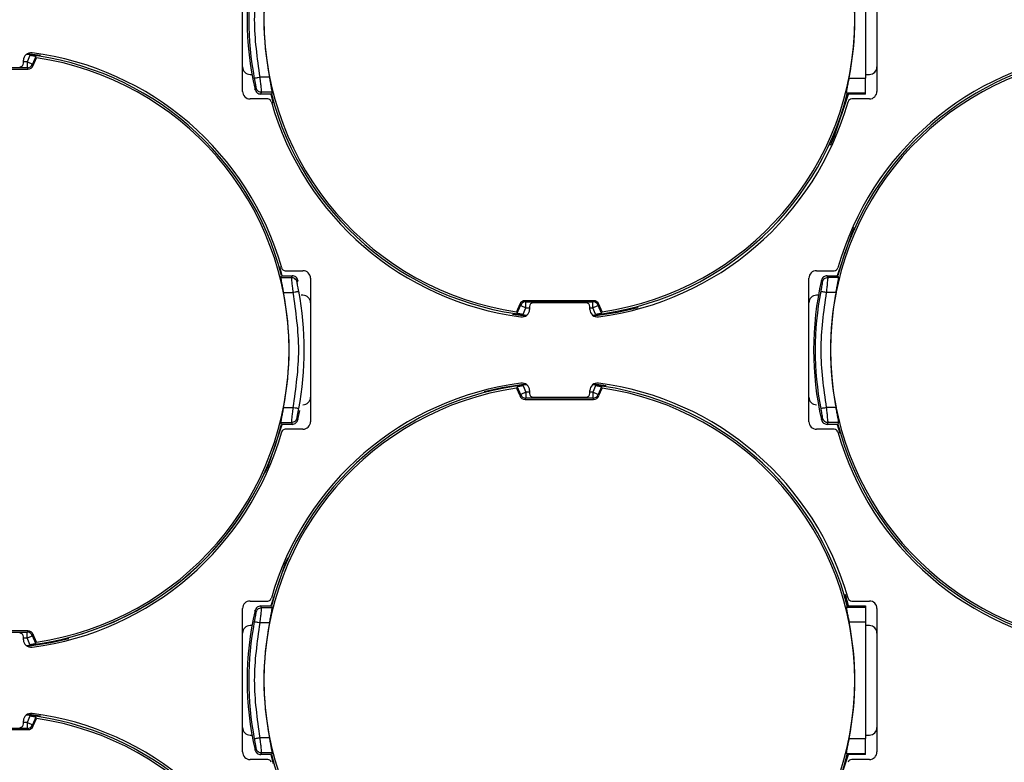
# Model space of a CAD drawing. Extents: x 7 to 113, y 1 to 88.
# Drawn here: x 50 to 52, y 38 to 39 of the extents above; entities that cross this region are included whole.
import ezdxf

# ---------------------------------------------------------------- set-up
doc = ezdxf.new("R2010")
doc.units = 0
doc.header["$MEASUREMENT"] = 0
doc.layers.add('OBJECT', color=7, linetype='CONTINUOUS')

msp = doc.modelspace()

# ---------------------------------------------------------------- linework, layer by layer
at = {"layer": 'OBJECT'}
for p, q in [((50.7059, 39.1853), (50.7059, 39.3753)), ((51.5459, 39.3753), (51.5459, 39.1853)), ((51.5309, 39.3575), (51.5309, 39.203)), ((50.4242, 39.2329), (50.4206, 39.2243)), ((50.4385, 39.2328), (50.4209, 39.2352)), ((50.4321, 39.2314), (50.4279, 39.2212)), ((50.4289, 39.2198), (50.433, 39.2297)), ((50.433, 39.2297), (50.4321, 39.2314)), ((50.433, 39.2297), (50.4321, 39.2314)), ((50.3312, 39.2149), (50.4216, 39.2149)), ((50.4206, 39.2164), (50.3322, 39.2164)), ((50.4159, 39.2228), (50.4159, 39.2265)), ((50.4206, 39.2243), (50.4159, 39.2243)), ((50.4206, 39.2243), (50.4206, 39.2164)), ((50.4206, 39.2164), (50.4216, 39.2149)), ((50.4289, 39.2198), (50.4279, 39.2212)), ((50.7159, 39.2078), (50.7184, 39.2078)), ((50.7416, 39.204), (50.7292, 39.204)), ((51.5089, 39.203), (51.5309, 39.203)), ((51.5309, 39.2078), (51.5359, 39.2078)), ((51.5309, 39.1833), (51.5309, 39.203)), ((50.7224, 39.188), (50.7234, 39.1905)), ((50.7392, 39.1753), (50.7159, 39.1753)), ((50.7301, 39.1818), (50.7311, 39.1844)), ((50.7442, 39.1818), (50.7301, 39.1818)), ((50.7451, 39.1844), (50.7311, 39.1844)), ((50.7433, 39.1818), (50.7466, 39.1701)), ((51.5054, 39.1833), (51.5066, 39.1818)), ((51.5054, 39.1833), (51.5309, 39.1833)), ((51.5309, 39.1818), (51.5066, 39.1818)), ((51.5359, 39.1753), (51.5125, 39.1753)), ((51.5309, 39.1818), (51.5309, 39.1833)), ((50.7584, 38.9412), (50.7552, 38.953)), ((50.7576, 38.9412), (50.7717, 38.9412)), ((50.7625, 38.9478), (50.7859, 38.9478)), ((50.7717, 38.9412), (50.7707, 38.9386)), ((51.4659, 38.9478), (51.4892, 38.9478)), ((51.4811, 38.9386), (51.4801, 38.9412)), ((51.4801, 38.9412), (51.4942, 38.9412)), ((50.7567, 38.9386), (50.7707, 38.9386)), ((50.7793, 38.9351), (50.7784, 38.9325)), ((50.7793, 38.9351), (50.7784, 38.9325)), ((50.7959, 38.9378), (50.7959, 38.7478)), ((51.4559, 38.7478), (51.4559, 38.9378)), ((51.4734, 38.9325), (51.4724, 38.9351)), ((51.4951, 38.9386), (51.4811, 38.9386)), ((50.7601, 38.919), (50.7725, 38.919)), ((50.7859, 38.9153), (50.7834, 38.9153)), ((51.4684, 38.9153), (51.4659, 38.9153)), ((51.4916, 38.919), (51.4792, 38.919)), ((51.0729, 38.9033), (51.0687, 38.8933)), ((51.0697, 38.8916), (51.0739, 38.9018)), ((51.0729, 38.9033), (51.0739, 38.9018)), ((51.1706, 38.9081), (51.0802, 38.9081)), ((51.0811, 38.9066), (51.0802, 38.9081)), ((51.0811, 38.9066), (51.1696, 38.9066)), ((51.0811, 38.8988), (51.0811, 38.9066)), ((51.1609, 38.9053), (51.0909, 38.9053)), ((51.1706, 38.9081), (51.1696, 38.9066)), ((51.1696, 38.8988), (51.1696, 38.9066)), ((51.1768, 38.9018), (51.1778, 38.9033)), ((51.1811, 38.8916), (51.1768, 38.9018)), ((51.182, 38.8933), (51.1778, 38.9033)), ((51.0633, 38.8903), (51.0809, 38.8878)), ((51.0687, 38.8933), (51.0697, 38.8916)), ((51.0776, 38.8902), (51.0811, 38.8988)), ((51.0811, 38.8988), (51.0859, 38.8988)), ((51.0859, 38.9003), (51.0859, 38.8965)), ((51.1659, 38.8965), (51.1659, 38.9003)), ((51.1659, 38.8988), (51.1696, 38.8988)), ((51.1731, 38.8902), (51.1696, 38.8988)), ((51.1811, 38.8916), (51.182, 38.8933)), ((51.1873, 38.7955), (51.1709, 38.7977)), ((51.0697, 38.7939), (51.0687, 38.7922)), ((51.0687, 38.7922), (51.0729, 38.7823)), ((51.0697, 38.7939), (51.0739, 38.7837)), ((51.0729, 38.7823), (51.0739, 38.7837)), ((51.0776, 38.7954), (51.0811, 38.7868)), ((51.0811, 38.7868), (51.0811, 38.7789)), ((51.0859, 38.7868), (51.0811, 38.7868)), ((51.0859, 38.789), (51.0859, 38.7853)), ((51.1659, 38.7853), (51.1659, 38.789)), ((51.1696, 38.7868), (51.1659, 38.7868)), ((51.1731, 38.7954), (51.1696, 38.7868)), ((51.1696, 38.7868), (51.1696, 38.7789)), ((51.1811, 38.7939), (51.1768, 38.7837)), ((51.1778, 38.7823), (51.1768, 38.7837)), ((51.1778, 38.7823), (51.182, 38.7922)), ((51.182, 38.7922), (51.1811, 38.7939)), ((51.0802, 38.7774), (51.0811, 38.7789)), ((51.0802, 38.7774), (51.1706, 38.7774)), ((51.1696, 38.7789), (51.0811, 38.7789)), ((51.0909, 38.7803), (51.1609, 38.7803)), ((51.1696, 38.7789), (51.1706, 38.7774)), ((50.7601, 38.7665), (50.7725, 38.7665)), ((50.7793, 38.7505), (50.7819, 38.7626)), ((51.4916, 38.7665), (51.4792, 38.7665)), ((50.7567, 38.7469), (50.7707, 38.7469)), ((50.7707, 38.7469), (50.7717, 38.7443)), ((50.7784, 38.753), (50.7793, 38.7505)), ((50.7784, 38.753), (50.7793, 38.7505)), ((51.4724, 38.7505), (51.4734, 38.753)), ((51.4801, 38.7443), (51.4811, 38.7469)), ((51.4951, 38.7469), (51.4811, 38.7469)), ((50.7717, 38.7443), (50.7576, 38.7443)), ((50.7859, 38.7378), (50.7625, 38.7378)), ((51.4892, 38.7378), (51.4659, 38.7378)), ((51.4942, 38.7443), (51.4801, 38.7443)), ((51.4933, 38.7443), (51.4966, 38.7326)), ((50.7159, 38.5103), (50.7392, 38.5103)), ((51.5084, 38.5037), (51.5042, 38.519)), ((51.5125, 38.5103), (51.5359, 38.5103)), ((50.7059, 38.3103), (50.7059, 38.5003)), ((50.7234, 38.495), (50.7224, 38.4976)), ((50.7311, 38.5011), (50.7301, 38.5037)), ((50.7301, 38.5037), (50.7442, 38.5037)), ((50.7451, 38.5011), (50.7311, 38.5011)), ((51.5066, 38.5037), (51.5054, 38.5022)), ((51.5054, 38.5022), (51.5309, 38.5022)), ((51.5066, 38.5037), (51.5309, 38.5037)), ((51.5309, 38.5037), (51.5309, 38.5022)), ((51.5309, 38.5022), (51.5309, 38.4825)), ((51.5459, 38.5003), (51.5459, 38.3103)), ((50.7184, 38.4778), (50.7159, 38.4778)), ((50.7416, 38.4815), (50.7292, 38.4815)), ((51.5089, 38.4825), (51.5309, 38.4825)), ((51.5309, 38.4825), (51.5309, 38.328)), ((51.5359, 38.4778), (51.5309, 38.4778)), ((50.4216, 38.4706), (50.3312, 38.4706)), ((50.3322, 38.4691), (50.4206, 38.4691)), ((50.4159, 38.459), (50.4159, 38.4628)), ((50.4159, 38.4613), (50.4206, 38.4613)), ((50.4216, 38.4706), (50.4206, 38.4691)), ((50.4206, 38.4613), (50.4206, 38.4691)), ((50.4242, 38.4527), (50.4206, 38.4613)), ((50.4289, 38.4658), (50.4279, 38.4643)), ((50.4321, 38.4541), (50.4279, 38.4643)), ((50.433, 38.4558), (50.4289, 38.4658)), ((50.4321, 38.4541), (50.433, 38.4558)), ((50.4321, 38.4541), (50.433, 38.4558)), ((50.4242, 38.3579), (50.4206, 38.3493)), ((50.4385, 38.3578), (50.4209, 38.3602)), ((50.4321, 38.3564), (50.4279, 38.3462)), ((50.4289, 38.3448), (50.433, 38.3547)), ((50.433, 38.3547), (50.4321, 38.3564)), ((50.433, 38.3547), (50.4321, 38.3564)), ((50.433, 38.3547), (50.4321, 38.3564)), ((50.4206, 38.3414), (50.3322, 38.3414)), ((50.4159, 38.3478), (50.4159, 38.3515)), ((50.4206, 38.3493), (50.4159, 38.3493)), ((50.4206, 38.3493), (50.4206, 38.3414)), ((50.4206, 38.3414), (50.4216, 38.3399)), ((50.4289, 38.3448), (50.4279, 38.3462)), ((50.3312, 38.3399), (50.4216, 38.3399)), ((50.7159, 38.3328), (50.7184, 38.3328)), ((50.7416, 38.329), (50.7292, 38.329)), ((51.5089, 38.328), (51.5309, 38.328)), ((51.5309, 38.3328), (51.5359, 38.3328)), ((51.5309, 38.3083), (51.5309, 38.328)), ((50.7224, 38.313), (50.7234, 38.3155)), ((50.7301, 38.3068), (50.7311, 38.3094)), ((50.7442, 38.3068), (50.7301, 38.3068)), ((50.7451, 38.3094), (50.7311, 38.3094)), ((50.7433, 38.3068), (50.7466, 38.2951)), ((51.5054, 38.3083), (51.5066, 38.3068)), ((51.5054, 38.3083), (51.5309, 38.3083)), ((51.5309, 38.3068), (51.5066, 38.3068)), ((51.5309, 38.3068), (51.5309, 38.3083)), ((50.7392, 38.3003), (50.7159, 38.3003)), ((51.5359, 38.3003), (51.5125, 38.3003))]:
    msp.add_line(p, q, dxfattribs=at)
at = {"layer": 'OBJECT', "flags": 128}
for points in [[(50.4279, 39.2212), (50.4277, 39.2213), (50.4272, 39.2215), (50.4265, 39.2218), (50.4256, 39.2222), (50.4245, 39.2226), (50.4233, 39.2231), (50.422, 39.2237), (50.4206, 39.2243)], [(50.4279, 39.2212), (50.4277, 39.2213), (50.4272, 39.2215), (50.4265, 39.2218), (50.4256, 39.2222), (50.4245, 39.2226), (50.4233, 39.2231), (50.422, 39.2237), (50.4206, 39.2243)], [(51.4842, 39.1142), (51.4897, 39.1264), (51.5084, 39.1818)], [(51.5157, 39.005), (51.5121, 38.9967), (51.4933, 38.9412)], [(51.0739, 38.9018), (51.0741, 38.9017), (51.0745, 38.9015), (51.0752, 38.9012), (51.0761, 38.9009), (51.0772, 38.9004), (51.0784, 38.8999), (51.0798, 38.8994), (51.0811, 38.8988)], [(51.1696, 38.8988), (51.171, 38.8994), (51.1723, 38.8999), (51.1735, 38.9004), (51.1746, 38.9009), (51.1755, 38.9012), (51.1762, 38.9015), (51.1766, 38.9017), (51.1768, 38.9018)], [(51.1709, 38.8878), (51.2024, 38.8928), (51.2299, 38.8992)], [(51.0809, 38.7977), (51.0493, 38.7928), (51.0259, 38.7874)], [(51.0811, 38.7868), (51.0798, 38.7862), (51.0784, 38.7856), (51.0772, 38.7851), (51.0761, 38.7847), (51.0752, 38.7843), (51.0745, 38.784), (51.0741, 38.7838), (51.0739, 38.7837)], [(51.1768, 38.7837), (51.1766, 38.7838), (51.1762, 38.784), (51.1755, 38.7843), (51.1746, 38.7847), (51.1735, 38.7851), (51.1723, 38.7856), (51.171, 38.7862), (51.1696, 38.7868)], [(50.736, 38.6805), (50.7397, 38.6889), (50.7584, 38.7443)], [(50.7657, 38.5675), (50.7621, 38.5592), (50.7433, 38.5037)], [(50.4206, 38.4613), (50.422, 38.4619), (50.4233, 38.4624), (50.4245, 38.4629), (50.4256, 38.4634), (50.4265, 38.4637), (50.4272, 38.464), (50.4277, 38.4642), (50.4279, 38.4643)], [(50.4206, 38.4613), (50.422, 38.4619), (50.4233, 38.4624), (50.4245, 38.4629), (50.4256, 38.4634), (50.4265, 38.4637), (50.4272, 38.464), (50.4277, 38.4642), (50.4279, 38.4643)], [(50.4209, 38.4503), (50.4524, 38.4553), (50.4759, 38.4606)], [(50.4279, 38.3462), (50.4277, 38.3463), (50.4272, 38.3465), (50.4265, 38.3468), (50.4256, 38.3472), (50.4245, 38.3476), (50.4233, 38.3481), (50.422, 38.3487), (50.4206, 38.3493)], [(50.4279, 38.3462), (50.4277, 38.3463), (50.4272, 38.3465), (50.4265, 38.3468), (50.4256, 38.3472), (50.4245, 38.3476), (50.4233, 38.3481), (50.422, 38.3487), (50.4206, 38.3493)], [(50.4279, 38.3462), (50.4277, 38.3463), (50.4272, 38.3465), (50.4265, 38.3468), (50.4256, 38.3472), (50.4245, 38.3476), (50.4233, 38.3481), (50.422, 38.3487), (50.4206, 38.3493)], [(51.4842, 38.2392), (51.4897, 38.2514), (51.5084, 38.3068)]]:
    msp.add_lwpolyline(points, dxfattribs=at)
at = {"layer": 'OBJECT'}
for radius in [4.1842, 4.1714, 4.168, 4.0863, 4.0845, 4.08, 4.025]:
    msp.add_circle((51.8759, 37.9678), radius, dxfattribs=at)
for centre, radius, start, end in [((51.8759, 37.9678), 4.8375, 15.0652, 164.9349), ((51.1254, 39.2803), 0.3911, 98.3284, 261.6716), ((51.1254, 39.2803), 0.3911, 278.3284, 81.6716), ((51.1254, 39.2803), 0.4134, 167.0965, 192.9035), ((51.1254, 39.2803), 0.4113, 169.105, 190.895), ((51.1254, 39.2803), 0.3912, 348.6089, 11.3911), ((51.1254, 39.2803), 0.3912, 168.7605, 191.2395), ((50.4259, 39.2265), 0.01, 82.5767, 180), ((50.3764, 38.8428), 0.3937, 14.4775, 83.7327), ((50.3759, 38.8428), 0.397, 15.8805, 82.5767), ((50.3764, 38.8428), 0.3911, 278.3284, 81.6716), ((51.8754, 38.8428), 0.3911, 98.3284, 261.6716), ((51.8759, 38.8428), 0.397, 97.4233, 164.1195), ((51.8754, 38.8428), 0.3937, 96.2673, 165.5225), ((50.4109, 39.2228), 0.005, 270, 0), ((50.4206, 39.2243), 0.00789, 270.1132, 337.387), ((50.4216, 39.2228), 0.00789, 269.9159, 337.2032), ((50.7159, 39.2178), 0.01, 180, 270), ((51.5359, 39.2178), 0.01, 270, 0), ((50.7159, 39.1853), 0.01, 180, 270), ((50.7392, 39.1703), 0.005, 15.8805, 90), ((51.1254, 39.2803), 0.3937, 194.4775, 263.7327), ((51.1254, 39.2803), 0.3937, 276.4002, 345.5225), ((51.5125, 39.1703), 0.005, 90, 164.1195), ((51.5359, 39.1853), 0.01, 270, 0), ((51.1259, 39.2803), 0.397, 195.8805, 262.5767), ((51.1259, 39.2803), 0.397, 277.4233, 344.1195), ((50.7625, 38.9528), 0.005, 195.8805, 270), ((50.7859, 38.9378), 0.01, 0, 90), ((51.4659, 38.9378), 0.01, 90, 180), ((51.4892, 38.9528), 0.005, 270, 344.1195), ((51.8754, 38.8428), 0.4134, 167.0965, 192.9035), ((50.3764, 38.8428), 0.3912, 348.7605, 11.2395), ((50.3764, 38.8428), 0.4113, 349.105, 10.895), ((50.7859, 38.9053), 0.01, 0, 90), ((51.4659, 38.9053), 0.01, 90, 180), ((51.8754, 38.8428), 0.4113, 169.105, 190.895), ((51.8754, 38.8428), 0.3912, 168.7605, 191.2395), ((51.0802, 38.9002), 0.00789, 89.9159, 157.2032), ((51.0812, 38.8988), 0.00789, 90.1132, 157.3867), ((51.0909, 38.9003), 0.005, 90, 180), ((51.1609, 38.9003), 0.005, 0, 90), ((51.1696, 38.8988), 0.00789, 22.6133, 89.8868), ((51.1706, 38.9002), 0.00789, 22.7968, 90.0841), ((51.0759, 38.8965), 0.01, 262.5767, 0), ((51.1759, 38.8965), 0.01, 180, 277.4233), ((51.1259, 38.4053), 0.397, 97.4233, 164.1195), ((51.0759, 38.789), 0.01, 0, 97.4233), ((51.1759, 38.789), 0.01, 82.5767, 180), ((51.1259, 38.4053), 0.397, 15.8805, 82.5767), ((51.1254, 38.4053), 0.3911, 98.3284, 261.6716), ((51.1254, 38.4053), 0.3937, 96.2673, 165.5225), ((51.0812, 38.7868), 0.00789, 202.6138, 269.8863), ((51.0909, 38.7853), 0.005, 180, 270), ((51.1609, 38.7853), 0.005, 270, 0), ((51.1254, 38.4053), 0.3937, 14.4775, 83.5998), ((51.1696, 38.7868), 0.00789, 270.1137, 337.3862), ((51.1254, 38.4053), 0.3911, 278.3284, 81.6716), ((50.7859, 38.7803), 0.01, 270, 0), ((51.0802, 38.7853), 0.00789, 202.7968, 270.0841), ((51.1706, 38.7853), 0.00789, 269.9159, 337.2032), ((51.4659, 38.7803), 0.01, 180, 270), ((50.7859, 38.7478), 0.01, 270, 0), ((51.4659, 38.7478), 0.01, 180, 270), ((50.3764, 38.8428), 0.3937, 276.2673, 345.5225), ((50.3764, 38.8428), 0.3937, 277.1628, 345.5225), ((50.3759, 38.8428), 0.397, 277.4233, 344.1195), ((50.7625, 38.7328), 0.005, 90, 164.1195), ((51.4892, 38.7328), 0.005, 15.8805, 90), ((51.8759, 38.8428), 0.397, 195.8805, 262.5767), ((51.8754, 38.8428), 0.3937, 194.4775, 263.7327), ((50.7159, 38.5003), 0.01, 90, 180), ((50.7392, 38.5153), 0.005, 270, 344.1195), ((51.5125, 38.5153), 0.005, 195.8805, 270), ((51.5359, 38.5003), 0.01, 0, 90), ((51.1254, 38.4053), 0.4134, 167.0965, 192.9035), ((50.7159, 38.4678), 0.01, 90, 180), ((51.1254, 38.4053), 0.4113, 169.105, 190.895), ((51.1254, 38.4053), 0.3912, 168.7605, 191.2395), ((51.1254, 38.4053), 0.3912, 348.6089, 11.3911), ((51.5359, 38.4678), 0.01, 0, 90), ((50.4109, 38.4628), 0.005, 0, 90), ((50.4259, 38.459), 0.01, 180, 277.4233), ((50.4206, 38.4613), 0.00789, 22.6143, 89.8863), ((50.4216, 38.4627), 0.00789, 22.7968, 90.0841), ((50.4259, 38.3515), 0.01, 82.5767, 180), ((50.3764, 37.9678), 0.3937, 14.4775, 83.7327), ((50.3759, 37.9678), 0.397, 15.8805, 82.5767), ((50.3764, 37.9678), 0.3911, 278.3284, 81.6716), ((50.4109, 38.3478), 0.005, 270, 0), ((50.4206, 38.3493), 0.00789, 270.1137, 337.3857), ((50.4216, 38.3478), 0.00789, 269.9159, 337.2032), ((50.7159, 38.3428), 0.01, 180, 270), ((51.5359, 38.3428), 0.01, 270, 0), ((50.7159, 38.3103), 0.01, 180, 270), ((51.1254, 38.4053), 0.3937, 194.4775, 263.7327), ((51.1254, 38.4053), 0.3937, 276.4002, 345.5225), ((51.5359, 38.3103), 0.01, 270, 0), ((50.7392, 38.2953), 0.005, 15.8805, 90), ((51.5125, 38.2953), 0.005, 90, 164.1195)]:
    msp.add_arc(centre, radius, start, end, dxfattribs=at)
for centre, start_param, end_param in [((51.1254, 38.9675), 1.142409, 1.147796), ((50.3764, 39.1555), 4.284002, 4.289389), ((51.8754, 39.1555), 1.993797, 1.999183), ((50.3764, 38.53), 5.135389, 5.140776), ((51.8754, 38.53), 1.142409, 1.147796), ((51.1254, 38.718), 1.993797, 1.999183), ((51.1254, 38.0925), 1.142409, 1.147796)]:
    msp.add_ellipse(centre, major_axis=(0, 0.5221), ratio=0.800731, start_param=start_param, end_param=end_param, dxfattribs=at)
for points in [[(50.7292, 39.204), (50.7256, 39.2294), (50.7183, 39.2803), (50.7256, 39.3311), (50.7292, 39.3565)], [(51.4792, 38.7665), (51.4756, 38.7919), (51.4683, 38.8428), (51.4756, 38.8936), (51.4792, 38.919)], [(50.7292, 38.329), (50.7256, 38.3544), (50.7183, 38.4053), (50.7256, 38.4561), (50.7292, 38.4815)]]:
    msp.add_open_spline(points, degree=3, dxfattribs=at)
for points, knots in [([(50.4321, 39.2314), (50.432, 39.2315), (50.4317, 39.2316), (50.4304, 39.2319), (50.4284, 39.2323), (50.4262, 39.2326), (50.4247, 39.2328), (50.4242, 39.2329)], [0, 0, 0, 0, 0.212324, 0.424604, 0.638363, 0.857832, 1, 1, 1, 1]), ([(50.4321, 39.2314), (50.432, 39.2315), (50.4317, 39.2316), (50.4304, 39.2319), (50.4284, 39.2323), (50.4262, 39.2326), (50.4247, 39.2328), (50.4242, 39.2329)], [0, 0, 0, 0, 0.212324, 0.424604, 0.638363, 0.857832, 1, 1, 1, 1]), ([(50.7292, 39.204), (50.7282, 39.2038), (50.7263, 39.2034), (50.7238, 39.203), (50.722, 39.2026), (50.7216, 39.2026), (50.7215, 39.2025)], [0, 0, 0, 0, 0.249994, 0.500001, 0.750004, 1, 1, 1, 1]), ([(50.7215, 39.2025), (50.7218, 39.201), (50.7223, 39.1981), (50.723, 39.1943), (50.7234, 39.1914), (50.7234, 39.1908), (50.7234, 39.1905)], [0, 0, 0, 0, 0.253138, 0.503648, 0.75311, 1, 1, 1, 1]), ([(50.7311, 39.1844), (50.7311, 39.1849), (50.7311, 39.1858), (50.7307, 39.1902), (50.7302, 39.1952), (50.7297, 39.1998), (50.7294, 39.2026), (50.7292, 39.204)], [0, 0, 0, 0, 0.243522, 0.500745, 0.717182, 0.850384, 1, 1, 1, 1]), ([(50.7451, 39.1844), (50.7451, 39.1848), (50.7451, 39.1856), (50.7445, 39.1893), (50.7435, 39.1945), (50.7425, 39.1997), (50.7419, 39.2029), (50.7416, 39.204)], [0, 0, 0, 0, 0.219354, 0.438627, 0.660334, 0.887771, 1, 1, 1, 1]), ([(51.5089, 39.203), (51.5084, 39.2008), (51.5075, 39.1963), (51.5063, 39.1903), (51.5055, 39.1859), (51.5053, 39.1838), (51.5054, 39.1834), (51.5054, 39.1833)], [0, 0, 0, 0, 0.22769, 0.455467, 0.680543, 0.899725, 1, 1, 1, 1]), ([(50.7224, 39.188), (50.7227, 39.1871), (50.7233, 39.1854), (50.7251, 39.1834), (50.7274, 39.1821), (50.7292, 39.1819), (50.7301, 39.1818)], [0, 0, 0, 0, 0.251373, 0.502763, 0.75375, 1, 1, 1, 1]), ([(50.7234, 39.1905), (50.7237, 39.1896), (50.7244, 39.1877), (50.7264, 39.1858), (50.7287, 39.1846), (50.7303, 39.1845), (50.7311, 39.1844)], [0, 0, 0, 0, 0.279712, 0.559444, 0.779725, 1, 1, 1, 1]), ([(50.7793, 38.9351), (50.779, 38.9359), (50.7785, 38.9376), (50.7766, 38.9396), (50.7743, 38.9409), (50.7725, 38.9411), (50.7717, 38.9412)], [0, 0, 0, 0, 0.251373, 0.502763, 0.75375, 1, 1, 1, 1]), ([(50.7793, 38.9351), (50.779, 38.9359), (50.7785, 38.9376), (50.7766, 38.9396), (50.7743, 38.9409), (50.7725, 38.9411), (50.7717, 38.9412)], [0, 0, 0, 0, 0.251373, 0.502763, 0.75375, 1, 1, 1, 1]), ([(51.4801, 38.9412), (51.4792, 38.9411), (51.4774, 38.9409), (51.4751, 38.9396), (51.4733, 38.9376), (51.4727, 38.9359), (51.4724, 38.9351)], [0, 0, 0, 0, 0.250045, 0.500092, 0.75043, 1, 1, 1, 1]), ([(50.7567, 38.9386), (50.7566, 38.9382), (50.7566, 38.9375), (50.7572, 38.9337), (50.7582, 38.9286), (50.7592, 38.9234), (50.7599, 38.9201), (50.7601, 38.919)], [0, 0, 0, 0, 0.2193536, 0.4386282, 0.6603343, 0.8877686, 1, 1, 1, 1]), ([(50.7567, 38.9386), (50.7566, 38.9382), (50.7566, 38.9375), (50.7572, 38.9337), (50.7582, 38.9286), (50.7592, 38.9234), (50.7599, 38.9201), (50.7601, 38.919)], [0, 0, 0, 0, 0.2193536, 0.4386282, 0.6603343, 0.8877686, 1, 1, 1, 1]), ([(50.7707, 38.9386), (50.7707, 38.9382), (50.7706, 38.9372), (50.771, 38.9328), (50.7716, 38.9278), (50.7721, 38.9232), (50.7724, 38.9205), (50.7725, 38.919)], [0, 0, 0, 0, 0.243522, 0.500746, 0.71718, 0.850381, 1, 1, 1, 1]), ([(50.7784, 38.9325), (50.778, 38.9334), (50.7774, 38.9353), (50.7753, 38.9373), (50.773, 38.9384), (50.7715, 38.9386), (50.7707, 38.9386)], [0, 0, 0, 0, 0.279713, 0.559441, 0.779716, 1, 1, 1, 1]), ([(50.7707, 38.9386), (50.7707, 38.9382), (50.7706, 38.9372), (50.771, 38.9328), (50.7716, 38.9278), (50.7721, 38.9232), (50.7724, 38.9205), (50.7725, 38.919)], [0, 0, 0, 0, 0.243522, 0.500746, 0.71718, 0.850381, 1, 1, 1, 1]), ([(50.7784, 38.9325), (50.778, 38.9334), (50.7774, 38.9353), (50.7753, 38.9373), (50.773, 38.9384), (50.7715, 38.9386), (50.7707, 38.9386)], [0, 0, 0, 0, 0.279713, 0.559441, 0.779716, 1, 1, 1, 1]), ([(50.7803, 38.9205), (50.78, 38.922), (50.7794, 38.925), (50.7788, 38.9287), (50.7783, 38.9317), (50.7783, 38.9322), (50.7784, 38.9325)], [0, 0, 0, 0, 0.253135, 0.503645, 0.753108, 1, 1, 1, 1]), ([(50.7803, 38.9205), (50.78, 38.922), (50.7794, 38.925), (50.7788, 38.9287), (50.7783, 38.9317), (50.7783, 38.9322), (50.7784, 38.9325)], [0, 0, 0, 0, 0.253135, 0.503645, 0.753108, 1, 1, 1, 1]), ([(51.4734, 38.9325), (51.4734, 38.9322), (51.4734, 38.9317), (51.473, 38.9287), (51.4723, 38.925), (51.4718, 38.922), (51.4715, 38.9205)], [0, 0, 0, 0, 0.246922, 0.496356, 0.746887, 1, 1, 1, 1]), ([(51.4811, 38.9386), (51.4801, 38.9385), (51.4781, 38.9383), (51.4757, 38.9367), (51.4741, 38.9347), (51.4736, 38.9332), (51.4734, 38.9325)], [0, 0, 0, 0, 0.2797117, 0.5594413, 0.779721, 1, 1, 1, 1]), ([(51.4792, 38.919), (51.4794, 38.9205), (51.4797, 38.9232), (51.4802, 38.9278), (51.4807, 38.9328), (51.4811, 38.9372), (51.4811, 38.9382), (51.4811, 38.9386)], [0, 0, 0, 0, 0.149621, 0.28282, 0.499246, 0.756478, 1, 1, 1, 1]), ([(51.4916, 38.919), (51.4921, 38.9213), (51.493, 38.9258), (51.4941, 38.9317), (51.4949, 38.9362), (51.4952, 38.9382), (51.4951, 38.9385), (51.4951, 38.9386)], [0, 0, 0, 0, 0.232854, 0.465796, 0.696044, 0.920402, 1, 1, 1, 1]), ([(50.7725, 38.919), (50.7735, 38.9192), (50.7755, 38.9196), (50.778, 38.9201), (50.7798, 38.9204), (50.7801, 38.9205), (50.7803, 38.9205)], [0, 0, 0, 0, 0.24999, 0.499997, 0.750005, 1, 1, 1, 1]), ([(50.7725, 38.919), (50.7735, 38.9192), (50.7755, 38.9196), (50.778, 38.9201), (50.7798, 38.9204), (50.7801, 38.9205), (50.7803, 38.9205)], [0, 0, 0, 0, 0.24999, 0.499997, 0.750005, 1, 1, 1, 1]), ([(50.7725, 38.919), (50.7762, 38.8936), (50.7835, 38.8428), (50.7762, 38.7919), (50.7725, 38.7665)], [0, 0, 0, 0, 0.4999998, 1, 1, 1, 1]), ([(50.7725, 38.919), (50.7762, 38.8936), (50.7835, 38.8428), (50.7762, 38.7919), (50.7725, 38.7665)], [0, 0, 0, 0, 0.4999998, 1, 1, 1, 1]), ([(51.4715, 38.9205), (51.4716, 38.9205), (51.472, 38.9204), (51.4738, 38.9201), (51.4763, 38.9196), (51.4782, 38.9192), (51.4792, 38.919)], [0, 0, 0, 0, 0.249996, 0.5, 0.750008, 1, 1, 1, 1]), ([(51.0697, 38.8916), (51.0698, 38.8916), (51.07, 38.8914), (51.0714, 38.8911), (51.0734, 38.8908), (51.0756, 38.8904), (51.077, 38.8903), (51.0776, 38.8902)], [0, 0, 0, 0, 0.212321, 0.424605, 0.638369, 0.857832, 1, 1, 1, 1]), ([(51.1731, 38.8902), (51.1741, 38.8903), (51.1759, 38.8905), (51.1783, 38.8909), (51.1801, 38.8913), (51.1809, 38.8915), (51.181, 38.8916), (51.1811, 38.8916)], [0, 0, 0, 0, 0.230259, 0.460751, 0.685096, 0.901801, 1, 1, 1, 1]), ([(51.0776, 38.7954), (51.0767, 38.7952), (51.0748, 38.795), (51.0724, 38.7946), (51.0706, 38.7942), (51.0698, 38.794), (51.0697, 38.7939), (51.0697, 38.7939)], [0, 0, 0, 0, 0.230258, 0.46075, 0.685095, 0.901802, 1, 1, 1, 1]), ([(51.1811, 38.7939), (51.1809, 38.794), (51.1807, 38.7941), (51.1793, 38.7944), (51.1773, 38.7948), (51.1752, 38.7951), (51.1737, 38.7953), (51.1731, 38.7954)], [0, 0, 0, 0, 0.212323, 0.424605, 0.638373, 0.857832, 1, 1, 1, 1]), ([(50.7601, 38.7665), (50.7597, 38.7643), (50.7588, 38.7598), (50.7576, 38.7538), (50.7568, 38.7494), (50.7566, 38.7474), (50.7566, 38.747), (50.7567, 38.7469)], [0, 0, 0, 0, 0.232855, 0.465796, 0.696043, 0.920402, 1, 1, 1, 1]), ([(50.7601, 38.7665), (50.7597, 38.7643), (50.7588, 38.7598), (50.7576, 38.7538), (50.7568, 38.7494), (50.7566, 38.7474), (50.7566, 38.747), (50.7567, 38.7469)], [0, 0, 0, 0, 0.232855, 0.465796, 0.696043, 0.920402, 1, 1, 1, 1]), ([(50.7725, 38.7665), (50.7724, 38.7651), (50.7721, 38.7623), (50.7716, 38.7577), (50.771, 38.7527), (50.7706, 38.7483), (50.7707, 38.7474), (50.7707, 38.7469)], [0, 0, 0, 0, 0.149619, 0.28282, 0.499244, 0.756478, 1, 1, 1, 1]), ([(50.7725, 38.7665), (50.7724, 38.7651), (50.7721, 38.7623), (50.7716, 38.7577), (50.771, 38.7527), (50.7706, 38.7483), (50.7707, 38.7474), (50.7707, 38.7469)], [0, 0, 0, 0, 0.149619, 0.28282, 0.499244, 0.756478, 1, 1, 1, 1]), ([(50.7803, 38.765), (50.7801, 38.7651), (50.7798, 38.7651), (50.778, 38.7655), (50.7755, 38.7659), (50.7735, 38.7663), (50.7725, 38.7665)], [0, 0, 0, 0, 0.249995, 0.500003, 0.75001, 1, 1, 1, 1]), ([(50.7803, 38.765), (50.7801, 38.7651), (50.7798, 38.7651), (50.778, 38.7655), (50.7755, 38.7659), (50.7735, 38.7663), (50.7725, 38.7665)], [0, 0, 0, 0, 0.249995, 0.500003, 0.75001, 1, 1, 1, 1]), ([(50.7784, 38.753), (50.7783, 38.7533), (50.7783, 38.7539), (50.7788, 38.7568), (50.7794, 38.7606), (50.78, 38.7635), (50.7803, 38.765)], [0, 0, 0, 0, 0.246923, 0.496359, 0.746891, 1, 1, 1, 1]), ([(50.7784, 38.753), (50.7783, 38.7533), (50.7783, 38.7539), (50.7788, 38.7568), (50.7794, 38.7606), (50.78, 38.7635), (50.7803, 38.765)], [0, 0, 0, 0, 0.246923, 0.496359, 0.746891, 1, 1, 1, 1]), ([(51.4792, 38.7665), (51.4782, 38.7663), (51.4763, 38.7659), (51.4738, 38.7655), (51.472, 38.7651), (51.4716, 38.7651), (51.4715, 38.765)], [0, 0, 0, 0, 0.249991, 0.5, 0.750005, 1, 1, 1, 1]), ([(51.4715, 38.765), (51.4718, 38.7635), (51.4723, 38.7606), (51.473, 38.7568), (51.4734, 38.7539), (51.4734, 38.7533), (51.4734, 38.753)], [0, 0, 0, 0, 0.253135, 0.503647, 0.75311, 1, 1, 1, 1]), ([(51.4811, 38.7469), (51.4811, 38.7474), (51.4811, 38.7483), (51.4807, 38.7527), (51.4802, 38.7577), (51.4797, 38.7623), (51.4794, 38.7651), (51.4792, 38.7665)], [0, 0, 0, 0, 0.243522, 0.500744, 0.71718, 0.850381, 1, 1, 1, 1]), ([(51.4951, 38.7469), (51.4951, 38.7473), (51.4951, 38.7481), (51.4945, 38.7518), (51.4935, 38.757), (51.4925, 38.7622), (51.4919, 38.7654), (51.4916, 38.7665)], [0, 0, 0, 0, 0.219353, 0.438626, 0.660332, 0.887769, 1, 1, 1, 1]), ([(50.7707, 38.7469), (50.7717, 38.747), (50.7737, 38.7472), (50.776, 38.7488), (50.7776, 38.7508), (50.7781, 38.7523), (50.7784, 38.753)], [0, 0, 0, 0, 0.279715, 0.559444, 0.779721, 1, 1, 1, 1]), ([(50.7707, 38.7469), (50.7717, 38.747), (50.7737, 38.7472), (50.776, 38.7488), (50.7776, 38.7508), (50.7781, 38.7523), (50.7784, 38.753)], [0, 0, 0, 0, 0.279715, 0.559444, 0.779721, 1, 1, 1, 1]), ([(50.7717, 38.7443), (50.7726, 38.7444), (50.7743, 38.7446), (50.7767, 38.746), (50.7785, 38.7479), (50.779, 38.7496), (50.7793, 38.7505)], [0, 0, 0, 0, 0.250047, 0.500091, 0.750436, 1, 1, 1, 1]), ([(50.7717, 38.7443), (50.7726, 38.7444), (50.7743, 38.7446), (50.7767, 38.746), (50.7785, 38.7479), (50.779, 38.7496), (50.7793, 38.7505)], [0, 0, 0, 0, 0.250047, 0.500091, 0.750436, 1, 1, 1, 1]), ([(51.4724, 38.7505), (51.4727, 38.7496), (51.4733, 38.7479), (51.4751, 38.7459), (51.4774, 38.7446), (51.4792, 38.7444), (51.4801, 38.7443)], [0, 0, 0, 0, 0.251373, 0.502763, 0.75375, 1, 1, 1, 1]), ([(51.4734, 38.753), (51.4737, 38.7521), (51.4744, 38.7502), (51.4764, 38.7483), (51.4787, 38.7471), (51.4803, 38.747), (51.4811, 38.7469)], [0, 0, 0, 0, 0.279718, 0.559445, 0.779722, 1, 1, 1, 1]), ([(50.7301, 38.5037), (50.7292, 38.5036), (50.7274, 38.5034), (50.7251, 38.5021), (50.7233, 38.5001), (50.7227, 38.4984), (50.7224, 38.4976)], [0, 0, 0, 0, 0.250047, 0.500091, 0.750436, 1, 1, 1, 1]), ([(50.7311, 38.5011), (50.7301, 38.501), (50.7281, 38.5008), (50.7257, 38.4992), (50.7241, 38.4972), (50.7236, 38.4957), (50.7234, 38.495)], [0, 0, 0, 0, 0.279717, 0.559441, 0.779724, 1, 1, 1, 1]), ([(50.7292, 38.4815), (50.7294, 38.483), (50.7297, 38.4857), (50.7302, 38.4903), (50.7307, 38.4953), (50.7311, 38.4997), (50.7311, 38.5007), (50.7311, 38.5011)], [0, 0, 0, 0, 0.149619, 0.28282, 0.499245, 0.756478, 1, 1, 1, 1]), ([(50.7416, 38.4815), (50.7421, 38.4838), (50.743, 38.4883), (50.7441, 38.4942), (50.7449, 38.4987), (50.7452, 38.5007), (50.7451, 38.501), (50.7451, 38.5011)], [0, 0, 0, 0, 0.232853, 0.465795, 0.696044, 0.920402, 1, 1, 1, 1]), ([(51.5054, 38.5022), (51.5054, 38.5019), (51.5053, 38.5012), (51.5059, 38.4977), (51.5068, 38.4927), (51.5079, 38.4874), (51.5086, 38.4839), (51.5089, 38.4825)], [0, 0, 0, 0, 0.213951, 0.427838, 0.643848, 0.865484, 1, 1, 1, 1]), ([(50.7234, 38.495), (50.7234, 38.4947), (50.7234, 38.4942), (50.723, 38.4912), (50.7223, 38.4875), (50.7218, 38.4845), (50.7215, 38.483)], [0, 0, 0, 0, 0.246923, 0.496357, 0.746889, 1, 1, 1, 1]), ([(50.7215, 38.483), (50.7216, 38.483), (50.722, 38.4829), (50.7238, 38.4826), (50.7263, 38.4821), (50.7282, 38.4817), (50.7292, 38.4815)], [0, 0, 0, 0, 0.249994, 0.499999, 0.750006, 1, 1, 1, 1]), ([(50.4242, 38.4527), (50.4251, 38.4528), (50.4269, 38.453), (50.4294, 38.4534), (50.4311, 38.4538), (50.4319, 38.454), (50.432, 38.4541), (50.4321, 38.4541)], [0, 0, 0, 0, 0.230257, 0.460754, 0.685097, 0.901801, 1, 1, 1, 1]), ([(50.4242, 38.4527), (50.4251, 38.4528), (50.4269, 38.453), (50.4294, 38.4534), (50.4311, 38.4538), (50.4319, 38.454), (50.432, 38.4541), (50.4321, 38.4541)], [0, 0, 0, 0, 0.230257, 0.460754, 0.685097, 0.901801, 1, 1, 1, 1]), ([(50.4321, 38.3564), (50.432, 38.3565), (50.4317, 38.3566), (50.4304, 38.3569), (50.4284, 38.3573), (50.4262, 38.3576), (50.4247, 38.3578), (50.4242, 38.3579)], [0, 0, 0, 0, 0.212324, 0.424605, 0.638363, 0.857832, 1, 1, 1, 1]), ([(50.4321, 38.3564), (50.432, 38.3565), (50.4317, 38.3566), (50.4304, 38.3569), (50.4284, 38.3573), (50.4262, 38.3576), (50.4247, 38.3578), (50.4242, 38.3579)], [0, 0, 0, 0, 0.212324, 0.424605, 0.638363, 0.857832, 1, 1, 1, 1]), ([(50.4321, 38.3564), (50.432, 38.3565), (50.4317, 38.3566), (50.4304, 38.3569), (50.4284, 38.3573), (50.4262, 38.3576), (50.4247, 38.3578), (50.4242, 38.3579)], [0, 0, 0, 0, 0.212324, 0.424605, 0.638363, 0.857832, 1, 1, 1, 1]), ([(50.7292, 38.329), (50.7282, 38.3288), (50.7263, 38.3284), (50.7238, 38.328), (50.722, 38.3276), (50.7216, 38.3276), (50.7215, 38.3275)], [0, 0, 0, 0, 0.2499947, 0.5000016, 0.7500042, 1, 1, 1, 1]), ([(50.7215, 38.3275), (50.7218, 38.326), (50.7223, 38.3231), (50.723, 38.3193), (50.7234, 38.3164), (50.7234, 38.3158), (50.7234, 38.3155)], [0, 0, 0, 0, 0.253133, 0.503645, 0.753108, 1, 1, 1, 1]), ([(50.7311, 38.3094), (50.7311, 38.3099), (50.7311, 38.3108), (50.7307, 38.3152), (50.7302, 38.3202), (50.7297, 38.3248), (50.7294, 38.3276), (50.7292, 38.329)], [0, 0, 0, 0, 0.2435218, 0.5007447, 0.7171798, 0.8503827, 1, 1, 1, 1]), ([(50.7451, 38.3094), (50.7451, 38.3098), (50.7451, 38.3106), (50.7445, 38.3143), (50.7435, 38.3195), (50.7425, 38.3247), (50.7419, 38.3279), (50.7416, 38.329)], [0, 0, 0, 0, 0.219353, 0.438627, 0.660333, 0.887769, 1, 1, 1, 1]), ([(51.5089, 38.328), (51.5084, 38.3258), (51.5075, 38.3213), (51.5063, 38.3153), (51.5055, 38.3109), (51.5053, 38.3088), (51.5054, 38.3084), (51.5054, 38.3083)], [0, 0, 0, 0, 0.227689, 0.455466, 0.680543, 0.899725, 1, 1, 1, 1]), ([(50.7234, 38.3155), (50.7237, 38.3146), (50.7244, 38.3127), (50.7264, 38.3108), (50.7287, 38.3096), (50.7303, 38.3095), (50.7311, 38.3094)], [0, 0, 0, 0, 0.279713, 0.559443, 0.779724, 1, 1, 1, 1]), ([(50.7224, 38.313), (50.7227, 38.3121), (50.7233, 38.3104), (50.7251, 38.3084), (50.7274, 38.3071), (50.7292, 38.3069), (50.7301, 38.3068)], [0, 0, 0, 0, 0.25137, 0.502763, 0.75375, 1, 1, 1, 1])]:
    msp.add_open_spline(points, degree=3, knots=knots, dxfattribs=at)

doc.saveas('drawing.dxf')
